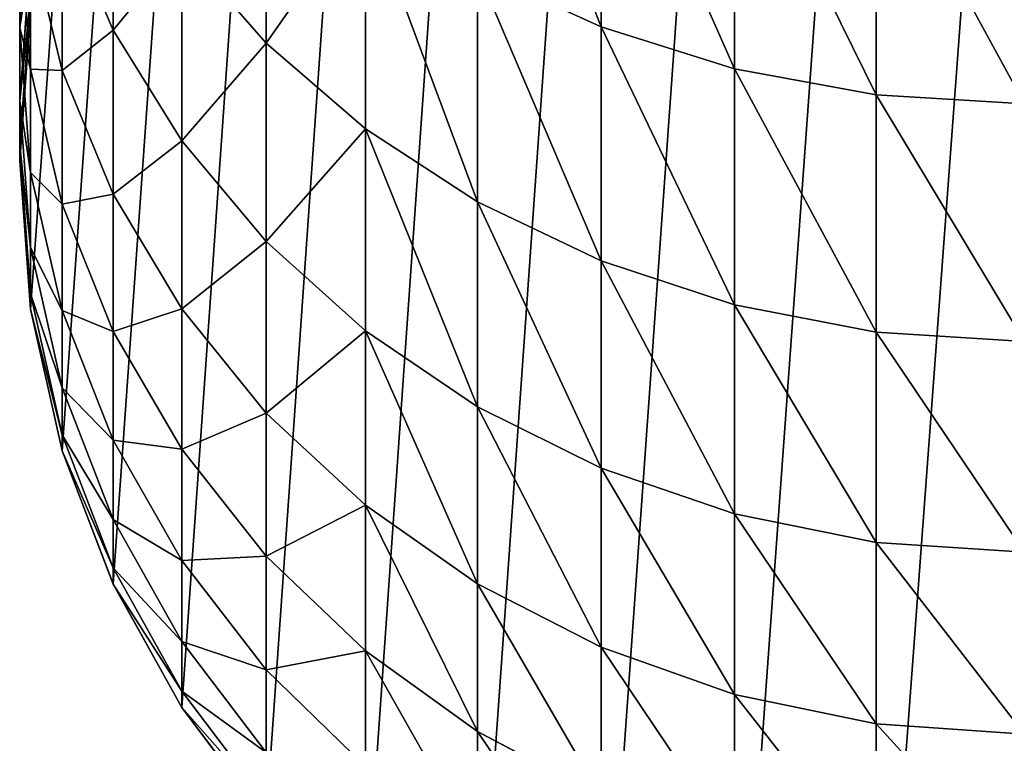
# Model space of a CAD drawing. Extents: x -80 to 0, y -740 to 673.
# Drawn here: x -60 to -40, y -732 to -717 of the extents above; entities that cross this region are included whole.
import ezdxf

# ---------------------------------------------------------------- set-up
doc = ezdxf.new("R2010")
doc.units = 0
doc.layers.get('0').update_dxf_attribs({"linetype": 'CONTINUOUS'})

# ---------------------------------------------------------------- blocks, each defined once
blk = doc.blocks.new('GRUPA_1')
at = {"color": 250}
for p, q in [((704.088, 27.833, 2375.14), (704.088, 22.667, 2368.202)), ((706.742, 27.043, 2375.775), (706.742, 21.833, 2368.778)), ((697.424, 26.805, 2365.35), (697.424, 22.343, 2358.341)), ((709.562, 26.551, 2376.17), (709.562, 21.313, 2369.135)), ((694.375, 26.392, 2355.968), (694.375, 22.606, 2348.925)), ((692.732, 25.524, 2323.491), (692.515, 22.647, 2324.167)), ((699.397, 25.179, 2366.471), (699.397, 20.64, 2359.34)), ((694.375, 22.606, 2348.925), (693.362, 24.991, 2347.755)), ((693.362, 24.991, 2347.755), (693.362, 21.8, 2340.593)), ((692.732, 21.826, 2332.311), (692.515, 24.644, 2331.419)), ((692.515, 24.644, 2331.419), (692.515, 22.647, 2324.167)), ((692.732, 24.419, 2339.541), (692.732, 21.826, 2332.311)), ((692.732, 24.419, 2339.541), (693.362, 21.8, 2340.593)), ((692.732, 24.114, 2316.253), (692.515, 21.194, 2316.707)), ((697.424, 22.343, 2358.341), (695.74, 24.27, 2357.212)), ((695.74, 24.27, 2357.212), (695.74, 20.398, 2350.009)), ((701.629, 23.791, 2367.427), (701.629, 19.185, 2360.193)), ((704.088, 22.667, 2368.202), (701.629, 23.791, 2367.427)), ((692.732, 23.251, 2308.834), (692.515, 20.305, 2309.062)), ((692.732, 22.957, 2301.242), (692.515, 20.004, 2301.254)), ((692.732, 22.957, 0), (692.515, 20.004, 0)), ((692.515, 22.647, 2324.167), (692.732, 19.77, 2324.843)), ((692.515, 22.647, 2324.167), (692.515, 21.194, 2316.707)), ((694.375, 22.606, 2348.925), (695.74, 20.398, 2350.009)), ((694.375, 22.606, 2348.925), (694.375, 19.335, 2341.582)), ((704.088, 22.667, 2368.202), (704.088, 18.008, 2360.882)), ((704.088, 22.667, 2368.202), (706.742, 21.833, 2368.778)), ((699.397, 20.64, 2359.34), (697.424, 22.343, 2358.341)), ((697.424, 22.343, 2358.341), (697.424, 18.393, 2350.993)), ((693.362, 19.137, 2333.162), (692.732, 21.826, 2332.311)), ((692.732, 21.826, 2332.311), (692.732, 19.77, 2324.843)), ((693.362, 21.8, 2340.593), (693.362, 19.137, 2333.162)), ((694.375, 19.335, 2341.582), (693.362, 21.8, 2340.593)), ((706.742, 21.833, 2368.778), (706.742, 17.133, 2361.395)), ((709.562, 21.313, 2369.135), (706.742, 21.833, 2368.778)), ((692.515, 21.194, 2316.707), (692.732, 18.273, 2317.162)), ((692.515, 21.194, 2316.707), (692.515, 20.305, 2309.062)), ((709.562, 21.313, 2369.135), (709.562, 16.589, 2361.714)), ((709.562, 21.313, 2369.135), (712.515, 21.134, 2369.259)), ((699.397, 20.64, 2359.34), (701.629, 19.185, 2360.193)), ((699.397, 20.64, 2359.34), (699.397, 16.62, 2351.863)), ((697.424, 18.393, 2350.993), (695.74, 20.398, 2350.009)), ((695.74, 20.398, 2350.009), (695.74, 17.052, 2342.499)), ((692.515, 20.305, 2309.062), (692.732, 17.358, 2309.29)), ((692.515, 20.305, 2309.062), (692.515, 20.004, 2301.254)), ((692.515, 20.004, 2301.254), (692.732, 17.05, 2301.266)), ((692.515, 20.004, 2301.254), (692.515, 20.004, 0)), ((692.732, 17.051, 0), (692.515, 20.004, 0)), ((692.732, 19.77, 2324.843), (692.732, 18.273, 2317.162)), ((693.362, 17.024, 2325.488), (692.732, 19.77, 2324.843)), ((694.375, 19.335, 2341.582), (695.74, 17.052, 2342.499)), ((694.375, 19.335, 2341.582), (694.375, 16.604, 2333.964)), ((693.362, 19.137, 2333.162), (694.375, 16.604, 2333.964)), ((693.362, 19.137, 2333.162), (693.362, 17.024, 2325.488)), ((701.629, 19.185, 2360.193), (701.629, 15.107, 2352.606)), ((704.088, 18.008, 2360.882), (701.629, 19.185, 2360.193)), ((693.362, 15.485, 2317.595), (692.732, 18.273, 2317.162)), ((692.732, 18.273, 2317.162), (692.732, 17.358, 2309.29)), ((697.424, 18.393, 2350.993), (699.397, 16.62, 2351.863)), ((697.424, 18.393, 2350.993), (697.424, 14.98, 2343.331)), ((704.088, 18.008, 2360.882), (706.742, 17.133, 2361.395)), ((704.088, 18.008, 2360.882), (704.088, 13.882, 2353.208)), ((692.732, 17.358, 2309.29), (693.362, 14.545, 2309.508)), ((692.732, 17.358, 2309.29), (692.732, 17.05, 2301.266)), ((695.74, 17.052, 2342.499), (695.74, 14.258, 2334.707)), ((697.424, 14.98, 2343.331), (695.74, 17.052, 2342.499)), ((706.742, 17.133, 2361.395), (706.742, 12.972, 2353.654)), ((706.742, 17.133, 2361.395), (709.562, 16.589, 2361.714)), ((692.732, 17.05, 2301.266), (692.732, 17.051, 0)), ((692.732, 17.051, 0), (693.363, 14.231, 0)), ((692.732, 17.05, 2301.266), (693.362, 14.23, 2301.277)), ((693.362, 17.024, 2325.488), (693.362, 15.485, 2317.595)), ((693.362, 17.024, 2325.488), (694.375, 14.437, 2326.096)), ((694.375, 16.604, 2333.964), (695.74, 14.258, 2334.707)), ((694.375, 16.604, 2333.964), (694.375, 14.437, 2326.096)), ((699.397, 16.62, 2351.863), (701.629, 15.107, 2352.606)), ((699.397, 16.62, 2351.863), (699.397, 13.147, 2344.067)), ((709.562, 16.589, 2361.714), (712.515, 16.402, 2361.824)), ((709.562, 16.589, 2361.714), (709.562, 12.405, 2353.932)), ((693.362, 15.485, 2317.595), (694.375, 12.86, 2318.003)), ((693.362, 15.485, 2317.595), (693.362, 14.545, 2309.508)), ((701.629, 15.107, 2352.606), (704.088, 13.882, 2353.208)), ((701.629, 15.107, 2352.606), (701.629, 11.583, 2344.695)), ((697.424, 14.98, 2343.331), (699.397, 13.147, 2344.067)), ((697.424, 14.98, 2343.331), (697.424, 12.129, 2335.381)), ((693.362, 14.545, 2309.508), (694.375, 11.897, 2309.713)), ((693.362, 14.545, 2309.508), (693.362, 14.23, 2301.277)), ((694.375, 14.437, 2326.096), (694.375, 12.86, 2318.003)), ((695.74, 12.042, 2326.658), (694.375, 14.437, 2326.096)), ((693.362, 14.23, 2301.277), (693.363, 14.231, 0)), ((693.362, 14.23, 2301.277), (694.375, 11.575, 2301.288)), ((694.376, 11.577, 0), (693.363, 14.231, 0)), ((697.424, 12.129, 2335.381), (695.74, 14.258, 2334.707)), ((695.74, 14.258, 2334.707), (695.74, 12.042, 2326.658)), ((706.742, 12.972, 2353.654), (704.088, 13.882, 2353.208)), ((704.088, 13.882, 2353.208), (704.088, 10.316, 2345.204)), ((699.397, 13.147, 2344.067), (699.397, 10.246, 2335.977)), ((701.629, 11.583, 2344.695), (699.397, 13.147, 2344.067)), ((706.742, 12.972, 2353.654), (709.562, 12.405, 2353.932)), ((706.742, 12.972, 2353.654), (706.742, 9.375, 2345.581)), ((695.74, 10.429, 2318.381), (694.375, 12.86, 2318.003)), ((694.375, 12.86, 2318.003), (694.375, 11.897, 2309.713)), ((712.515, 12.21, 2354.028), (709.562, 12.405, 2353.932)), ((709.562, 12.405, 2353.932), (709.562, 8.79, 2345.817)), ((695.74, 12.042, 2326.658), (695.74, 10.429, 2318.381)), ((695.74, 12.042, 2326.658), (697.424, 9.868, 2327.169)), ((697.424, 12.129, 2335.381), (699.397, 10.246, 2335.977)), ((697.424, 12.129, 2335.381), (697.424, 9.868, 2327.169)), ((694.375, 11.897, 2309.713), (695.74, 9.443, 2309.903)), ((694.375, 11.897, 2309.713), (694.375, 11.575, 2301.288)), ((694.375, 11.575, 2301.288), (695.74, 9.116, 2301.298)), ((694.376, 11.577, 0), (695.74, 9.118, 0)), ((701.629, 11.583, 2344.695), (704.088, 10.316, 2345.204)), ((701.629, 11.583, 2344.695), (701.629, 8.639, 2336.485)), ((695.74, 10.429, 2318.381), (697.424, 8.222, 2318.725)), ((695.74, 10.429, 2318.381), (695.74, 9.443, 2309.903)), ((701.629, 8.639, 2336.485), (699.397, 10.246, 2335.977)), ((699.397, 10.246, 2335.977), (699.397, 7.946, 2327.621)), ((704.088, 10.316, 2345.204), (704.088, 7.338, 2336.897)), ((706.742, 9.375, 2345.581), (704.088, 10.316, 2345.204)), ((697.424, 9.868, 2327.169), (697.424, 8.222, 2318.725)), ((697.424, 9.868, 2327.169), (699.397, 7.946, 2327.621)), ((695.74, 9.443, 2309.903), (697.424, 7.217, 2310.076)), ((695.74, 9.443, 2309.903), (695.74, 9.116, 2301.298)), ((706.742, 9.375, 2345.581), (706.742, 6.372, 2337.203)), ((706.742, 9.375, 2345.581), (709.562, 8.79, 2345.817)), ((695.74, 9.118, 2205.956), (695.74, 9.118, 2015.36)), ((697.424, 6.886, 1920.062), (695.74, 9.118, 2015.36)), ((695.74, 9.116, 2301.298), (695.74, 9.118, 2205.956)), ((695.74, 9.118, 2015.36), (695.74, 9.118, 0)), ((695.74, 9.118, 0), (697.424, 6.887, 0)), ((695.74, 9.116, 2301.298), (697.424, 6.884, 2301.307)), ((701.629, 8.639, 2336.485), (704.088, 7.338, 2336.897)), ((701.629, 8.639, 2336.485), (701.629, 6.305, 2328.006)), ((709.562, 8.79, 2345.817), (709.562, 5.77, 2337.394)), ((712.515, 8.588, 2345.897), (709.562, 8.79, 2345.817))]:
    blk.add_line(p, q, dxfattribs=at)
for p, q in [((694.375, 11.575, 2301.288), (694.375, 11.577, 2110.658)), ((694.375, 11.577, 2110.658), (694.376, 11.577, 0))]:
    blk.add_line(p, q)
mesh = blk.add_polyface(dxfattribs=at)
corners = [(692.732, 22.957, 0), (692.732, 17.051, 0), (692.515, 20.004, 0), (693.363, 25.777, 0), (693.363, 14.231, 0), (694.376, 28.431, 0), (694.376, 11.577, 0), (695.74, 30.89, 0), (695.74, 9.118, 0), (697.424, 33.121, 0), (697.424, 6.887, 0), (699.398, 35.095, 0), (699.398, 4.913, 0), (701.629, 36.779, 0), (701.629, 3.229, 0), (704.088, 38.144, 0), (704.088, 1.864, 0), (706.743, 39.156, 0), (706.743, 0.851, 0), (709.562, 39.787, 0), (709.562, 0.221, 0), (712.515, 40.004, 0), (712.515, 0.004), (715.468, 39.787, 0), (715.468, 0.221, 0), (718.288, 39.156, 0), (718.288, 0.851, 0), (720.942, 38.144, 0), (720.942, 1.864, 0), (723.401, 36.779, 0), (723.401, 3.229, 0), (725.633, 35.095, 0), (725.633, 4.913, 0), (727.606, 33.121, 0), (727.606, 6.887, 0), (729.29, 30.89, 0), (729.29, 9.118, 0), (730.655, 28.431, 0), (730.655, 11.577, 0), (731.668, 25.777, 0), (731.668, 14.231, 0), (732.298, 22.957, 0), (732.298, 17.051, 0), (732.515, 20.004, 0)]
mesh.append_faces([[corners[k] for k in face] for face in [(0, 1, 2), (42, 41, 43)]], dxfattribs={"vtx0": -1, "color": 250})
mesh.append_faces([[corners[k] for k in face] for face in [(1, 3, 4), (4, 5, 6), (6, 7, 8), (8, 9, 10), (10, 11, 12), (12, 13, 14), (14, 15, 16), (16, 17, 18), (18, 19, 20), (20, 21, 22), (22, 23, 24), (24, 25, 26), (26, 27, 28), (28, 29, 30), (30, 31, 32), (32, 33, 34), (34, 35, 36), (36, 37, 38), (38, 39, 40), (40, 41, 42)]], dxfattribs={"vtx0": -1, "vtx1": -1, "color": 250})
mesh.append_faces([[corners[k] for k in face] for face in [(1, 0, 3), (4, 3, 5), (6, 5, 7), (8, 7, 9), (10, 9, 11), (12, 11, 13), (14, 13, 15), (16, 15, 17), (18, 17, 19), (20, 19, 21), (22, 21, 23), (24, 23, 25), (26, 25, 27), (28, 27, 29), (30, 29, 31), (32, 31, 33), (34, 33, 35), (36, 35, 37), (38, 37, 39), (40, 39, 41)]], dxfattribs={"vtx0": -1, "vtx2": -1, "color": 250})
mesh = blk.add_polyface(dxfattribs=at)
corners = [(704.088, 22.667, 2368.202), (701.629, 28.898, 2374.286), (701.629, 23.791, 2367.427), (704.088, 27.833, 2375.14)]
mesh.append_faces([[corners[k] for k in face] for face in [(0, 1, 2), (1, 0, 3)]], dxfattribs={"vtx0": -1, "color": 250})
mesh = blk.add_polyface(dxfattribs=at)
corners = [(694.375, 26.392, 2355.968), (693.362, 24.991, 2347.755), (694.375, 22.606, 2348.925), (693.362, 28.684, 2354.624)]
mesh.append_faces([[corners[k] for k in face] for face in [(0, 1, 2), (1, 0, 3)]], dxfattribs={"vtx0": -1, "color": 250})
mesh = blk.add_polyface(dxfattribs=at)
corners = [(697.424, 26.805, 2365.35), (695.74, 24.27, 2357.212), (697.424, 22.343, 2358.341), (695.74, 28.644, 2364.083)]
mesh.append_faces([[corners[k] for k in face] for face in [(0, 1, 2), (1, 0, 3)]], dxfattribs={"vtx0": -1, "color": 250})
mesh = blk.add_polyface(dxfattribs=at)
corners = [(706.742, 21.833, 2368.778), (704.088, 27.833, 2375.14), (704.088, 22.667, 2368.202), (706.742, 27.043, 2375.775)]
mesh.append_faces([[corners[k] for k in face] for face in [(0, 1, 2), (1, 0, 3)]], dxfattribs={"vtx0": -1, "color": 250})
mesh = blk.add_polyface(dxfattribs=at)
corners = [(692.515, 24.644, 2331.419), (692.732, 25.524, 2323.491), (692.515, 22.647, 2324.167), (692.732, 27.461, 2330.527)]
mesh.append_faces([[corners[k] for k in face] for face in [(0, 1, 2), (1, 0, 3)]], dxfattribs={"vtx0": -1, "color": 250})
mesh = blk.add_polyface(dxfattribs=at)
corners = [(693.362, 24.991, 2347.755), (692.732, 24.419, 2339.541), (693.362, 21.8, 2340.593), (692.732, 27.523, 2346.512)]
mesh.append_faces([[corners[k] for k in face] for face in [(0, 1, 2), (1, 0, 3)]], dxfattribs={"vtx0": -1, "color": 250})
mesh = blk.add_polyface(dxfattribs=at)
corners = [(692.732, 24.419, 2339.541), (692.515, 24.644, 2331.419), (692.732, 21.826, 2332.311), (692.515, 27.161, 2338.44)]
mesh.append_faces([[corners[k] for k in face] for face in [(0, 1, 2), (1, 0, 3)]], dxfattribs={"vtx0": -1, "color": 250})
mesh = blk.add_polyface(dxfattribs=at)
corners = [(709.562, 21.313, 2369.135), (706.742, 27.043, 2375.775), (706.742, 21.833, 2368.778), (709.562, 26.551, 2376.17)]
mesh.append_faces([[corners[k] for k in face] for face in [(0, 1, 2), (1, 0, 3)]], dxfattribs={"vtx0": -1, "color": 250})
mesh = blk.add_polyface(dxfattribs=at)
corners = [(699.397, 25.179, 2366.471), (697.424, 22.343, 2358.341), (699.397, 20.64, 2359.34), (697.424, 26.805, 2365.35)]
mesh.append_faces([[corners[k] for k in face] for face in [(0, 1, 2), (1, 0, 3)]], dxfattribs={"vtx0": -1, "color": 250})
mesh = blk.add_polyface(dxfattribs=at)
corners = [(712.515, 21.134, 2369.259), (709.562, 26.551, 2376.17), (709.562, 21.313, 2369.135), (712.515, 26.381, 2376.306)]
mesh.append_faces([[corners[k] for k in face] for face in [(0, 1, 2), (1, 0, 3)]], dxfattribs={"vtx0": -1, "color": 250})
mesh = blk.add_polyface(dxfattribs=at)
corners = [(695.74, 24.27, 2357.212), (694.375, 22.606, 2348.925), (695.74, 20.398, 2350.009), (694.375, 26.392, 2355.968)]
mesh.append_faces([[corners[k] for k in face] for face in [(0, 1, 2), (1, 0, 3)]], dxfattribs={"vtx0": -1, "color": 250})
mesh = blk.add_polyface(dxfattribs=at)
corners = [(692.515, 22.647, 2324.167), (692.732, 24.114, 2316.253), (692.515, 21.194, 2316.707), (692.732, 25.524, 2323.491)]
mesh.append_faces([[corners[k] for k in face] for face in [(0, 1, 2), (1, 0, 3)]], dxfattribs={"vtx0": -1, "color": 250})
mesh = blk.add_polyface(dxfattribs=at)
corners = [(701.629, 19.185, 2360.193), (699.397, 25.179, 2366.471), (699.397, 20.64, 2359.34), (701.629, 23.791, 2367.427)]
mesh.append_faces([[corners[k] for k in face] for face in [(0, 1, 2), (1, 0, 3)]], dxfattribs={"vtx0": -1, "color": 250})
mesh = blk.add_polyface(dxfattribs=at)
corners = [(694.375, 22.606, 2348.925), (693.362, 21.8, 2340.593), (694.375, 19.335, 2341.582), (693.362, 24.991, 2347.755)]
mesh.append_faces([[corners[k] for k in face] for face in [(0, 1, 2), (1, 0, 3)]], dxfattribs={"vtx0": -1, "color": 250})
mesh = blk.add_polyface(dxfattribs=at)
corners = [(692.732, 21.826, 2332.311), (692.515, 22.647, 2324.167), (692.732, 19.77, 2324.843), (692.515, 24.644, 2331.419)]
mesh.append_faces([[corners[k] for k in face] for face in [(0, 1, 2), (1, 0, 3)]], dxfattribs={"vtx0": -1, "color": 250})
mesh = blk.add_polyface(dxfattribs=at)
corners = [(693.362, 21.8, 2340.593), (692.732, 21.826, 2332.311), (693.362, 19.137, 2333.162), (692.732, 24.419, 2339.541)]
mesh.append_faces([[corners[k] for k in face] for face in [(0, 1, 2), (1, 0, 3)]], dxfattribs={"vtx0": -1, "color": 250})
mesh = blk.add_polyface(dxfattribs=at)
corners = [(692.515, 21.194, 2316.707), (692.732, 23.251, 2308.834), (692.515, 20.305, 2309.062), (692.732, 24.114, 2316.253)]
mesh.append_faces([[corners[k] for k in face] for face in [(0, 1, 2), (1, 0, 3)]], dxfattribs={"vtx0": -1, "color": 250})
mesh = blk.add_polyface(dxfattribs=at)
corners = [(697.424, 22.343, 2358.341), (695.74, 20.398, 2350.009), (697.424, 18.393, 2350.993), (695.74, 24.27, 2357.212)]
mesh.append_faces([[corners[k] for k in face] for face in [(0, 1, 2), (1, 0, 3)]], dxfattribs={"vtx0": -1, "color": 250})
mesh = blk.add_polyface(dxfattribs=at)
corners = [(704.088, 18.008, 2360.882), (701.629, 23.791, 2367.427), (701.629, 19.185, 2360.193), (704.088, 22.667, 2368.202)]
mesh.append_faces([[corners[k] for k in face] for face in [(0, 1, 2), (1, 0, 3)]], dxfattribs={"vtx0": -1, "color": 250})
mesh = blk.add_polyface(dxfattribs=at)
corners = [(692.515, 20.305, 2309.062), (692.732, 22.957, 2301.242), (692.515, 20.004, 2301.254), (692.732, 23.251, 2308.834)]
mesh.append_faces([[corners[k] for k in face] for face in [(0, 1, 2), (1, 0, 3)]], dxfattribs={"vtx0": -1, "color": 250})
mesh = blk.add_polyface(dxfattribs=at)
corners = [(692.732, 22.957, 2301.242), (692.515, 20.004, 0), (692.515, 20.004, 2301.254), (692.732, 22.957, 0)]
mesh.append_faces([[corners[k] for k in face] for face in [(0, 1, 2), (1, 0, 3)]], dxfattribs={"vtx0": -1, "color": 250})
mesh = blk.add_polyface(dxfattribs=at)
corners = [(692.732, 19.77, 2324.843), (692.515, 21.194, 2316.707), (692.732, 18.273, 2317.162), (692.515, 22.647, 2324.167)]
mesh.append_faces([[corners[k] for k in face] for face in [(0, 1, 2), (1, 0, 3)]], dxfattribs={"vtx0": -1, "color": 250})
mesh = blk.add_polyface(dxfattribs=at)
corners = [(695.74, 20.398, 2350.009), (694.375, 19.335, 2341.582), (695.74, 17.052, 2342.499), (694.375, 22.606, 2348.925)]
mesh.append_faces([[corners[k] for k in face] for face in [(0, 1, 2), (1, 0, 3)]], dxfattribs={"vtx0": -1, "color": 250})
mesh = blk.add_polyface(dxfattribs=at)
corners = [(706.742, 17.133, 2361.395), (704.088, 22.667, 2368.202), (704.088, 18.008, 2360.882), (706.742, 21.833, 2368.778)]
mesh.append_faces([[corners[k] for k in face] for face in [(0, 1, 2), (1, 0, 3)]], dxfattribs={"vtx0": -1, "color": 250})
mesh = blk.add_polyface(dxfattribs=at)
corners = [(699.397, 20.64, 2359.34), (697.424, 18.393, 2350.993), (699.397, 16.62, 2351.863), (697.424, 22.343, 2358.341)]
mesh.append_faces([[corners[k] for k in face] for face in [(0, 1, 2), (1, 0, 3)]], dxfattribs={"vtx0": -1, "color": 250})
mesh = blk.add_polyface(dxfattribs=at)
corners = [(693.362, 19.137, 2333.162), (692.732, 19.77, 2324.843), (693.362, 17.024, 2325.488), (692.732, 21.826, 2332.311)]
mesh.append_faces([[corners[k] for k in face] for face in [(0, 1, 2), (1, 0, 3)]], dxfattribs={"vtx0": -1, "color": 250})
mesh = blk.add_polyface(dxfattribs=at)
corners = [(694.375, 19.335, 2341.582), (693.362, 19.137, 2333.162), (694.375, 16.604, 2333.964), (693.362, 21.8, 2340.593)]
mesh.append_faces([[corners[k] for k in face] for face in [(0, 1, 2), (1, 0, 3)]], dxfattribs={"vtx0": -1, "color": 250})
mesh = blk.add_polyface(dxfattribs=at)
corners = [(709.562, 16.589, 2361.714), (706.742, 21.833, 2368.778), (706.742, 17.133, 2361.395), (709.562, 21.313, 2369.135)]
mesh.append_faces([[corners[k] for k in face] for face in [(0, 1, 2), (1, 0, 3)]], dxfattribs={"vtx0": -1, "color": 250})
mesh = blk.add_polyface(dxfattribs=at)
corners = [(692.732, 18.273, 2317.162), (692.515, 20.305, 2309.062), (692.732, 17.358, 2309.29), (692.515, 21.194, 2316.707)]
mesh.append_faces([[corners[k] for k in face] for face in [(0, 1, 2), (1, 0, 3)]], dxfattribs={"vtx0": -1, "color": 250})
mesh = blk.add_polyface(dxfattribs=at)
corners = [(712.515, 16.402, 2361.824), (709.562, 21.313, 2369.135), (709.562, 16.589, 2361.714), (712.515, 21.134, 2369.259)]
mesh.append_faces([[corners[k] for k in face] for face in [(0, 1, 2), (1, 0, 3)]], dxfattribs={"vtx0": -1, "color": 250})
mesh = blk.add_polyface(dxfattribs=at)
corners = [(701.629, 15.107, 2352.606), (699.397, 20.64, 2359.34), (699.397, 16.62, 2351.863), (701.629, 19.185, 2360.193)]
mesh.append_faces([[corners[k] for k in face] for face in [(0, 1, 2), (1, 0, 3)]], dxfattribs={"vtx0": -1, "color": 250})
mesh = blk.add_polyface(dxfattribs=at)
corners = [(697.424, 18.393, 2350.993), (695.74, 17.052, 2342.499), (697.424, 14.98, 2343.331), (695.74, 20.398, 2350.009)]
mesh.append_faces([[corners[k] for k in face] for face in [(0, 1, 2), (1, 0, 3)]], dxfattribs={"vtx0": -1, "color": 250})
mesh = blk.add_polyface(dxfattribs=at)
corners = [(692.732, 17.358, 2309.29), (692.515, 20.004, 2301.254), (692.732, 17.05, 2301.266), (692.515, 20.305, 2309.062)]
mesh.append_faces([[corners[k] for k in face] for face in [(0, 1, 2), (1, 0, 3)]], dxfattribs={"vtx0": -1, "color": 250})
mesh = blk.add_polyface(dxfattribs=at)
corners = [(692.515, 20.004, 2301.254), (692.732, 17.051, 0), (692.732, 17.05, 2301.266), (692.515, 20.004, 0)]
mesh.append_faces([[corners[k] for k in face] for face in [(0, 1, 2), (1, 0, 3)]], dxfattribs={"vtx0": -1, "color": 250})
mesh = blk.add_polyface(dxfattribs=at)
corners = [(693.362, 17.024, 2325.488), (692.732, 18.273, 2317.162), (693.362, 15.485, 2317.595), (692.732, 19.77, 2324.843)]
mesh.append_faces([[corners[k] for k in face] for face in [(0, 1, 2), (1, 0, 3)]], dxfattribs={"vtx0": -1, "color": 250})
mesh = blk.add_polyface(dxfattribs=at)
corners = [(695.74, 17.052, 2342.499), (694.375, 16.604, 2333.964), (695.74, 14.258, 2334.707), (694.375, 19.335, 2341.582)]
mesh.append_faces([[corners[k] for k in face] for face in [(0, 1, 2), (1, 0, 3)]], dxfattribs={"vtx0": -1, "color": 250})
mesh = blk.add_polyface(dxfattribs=at)
corners = [(694.375, 16.604, 2333.964), (693.362, 17.024, 2325.488), (694.375, 14.437, 2326.096), (693.362, 19.137, 2333.162)]
mesh.append_faces([[corners[k] for k in face] for face in [(0, 1, 2), (1, 0, 3)]], dxfattribs={"vtx0": -1, "color": 250})
mesh = blk.add_polyface(dxfattribs=at)
corners = [(704.088, 13.882, 2353.208), (701.629, 19.185, 2360.193), (701.629, 15.107, 2352.606), (704.088, 18.008, 2360.882)]
mesh.append_faces([[corners[k] for k in face] for face in [(0, 1, 2), (1, 0, 3)]], dxfattribs={"vtx0": -1, "color": 250})
mesh = blk.add_polyface(dxfattribs=at)
corners = [(693.362, 15.485, 2317.595), (692.732, 17.358, 2309.29), (693.362, 14.545, 2309.508), (692.732, 18.273, 2317.162)]
mesh.append_faces([[corners[k] for k in face] for face in [(0, 1, 2), (1, 0, 3)]], dxfattribs={"vtx0": -1, "color": 250})
mesh = blk.add_polyface(dxfattribs=at)
corners = [(699.397, 16.62, 2351.863), (697.424, 14.98, 2343.331), (699.397, 13.147, 2344.067), (697.424, 18.393, 2350.993)]
mesh.append_faces([[corners[k] for k in face] for face in [(0, 1, 2), (1, 0, 3)]], dxfattribs={"vtx0": -1, "color": 250})
mesh = blk.add_polyface(dxfattribs=at)
corners = [(706.742, 12.972, 2353.654), (704.088, 18.008, 2360.882), (704.088, 13.882, 2353.208), (706.742, 17.133, 2361.395)]
mesh.append_faces([[corners[k] for k in face] for face in [(0, 1, 2), (1, 0, 3)]], dxfattribs={"vtx0": -1, "color": 250})
mesh = blk.add_polyface(dxfattribs=at)
corners = [(693.362, 14.545, 2309.508), (692.732, 17.05, 2301.266), (693.362, 14.23, 2301.277), (692.732, 17.358, 2309.29)]
mesh.append_faces([[corners[k] for k in face] for face in [(0, 1, 2), (1, 0, 3)]], dxfattribs={"vtx0": -1, "color": 250})
mesh = blk.add_polyface(dxfattribs=at)
corners = [(697.424, 14.98, 2343.331), (695.74, 14.258, 2334.707), (697.424, 12.129, 2335.381), (695.74, 17.052, 2342.499)]
mesh.append_faces([[corners[k] for k in face] for face in [(0, 1, 2), (1, 0, 3)]], dxfattribs={"vtx0": -1, "color": 250})
mesh = blk.add_polyface(dxfattribs=at)
corners = [(709.562, 12.405, 2353.932), (706.742, 17.133, 2361.395), (706.742, 12.972, 2353.654), (709.562, 16.589, 2361.714)]
mesh.append_faces([[corners[k] for k in face] for face in [(0, 1, 2), (1, 0, 3)]], dxfattribs={"vtx0": -1, "color": 250})
mesh = blk.add_polyface(dxfattribs=at)
corners = [(692.732, 17.05, 2301.266), (693.363, 14.231, 0), (693.362, 14.23, 2301.277), (692.732, 17.051, 0)]
mesh.append_faces([[corners[k] for k in face] for face in [(0, 1, 2), (1, 0, 3)]], dxfattribs={"vtx0": -1, "color": 250})
mesh = blk.add_polyface(dxfattribs=at)
corners = [(694.375, 14.437, 2326.096), (693.362, 15.485, 2317.595), (694.375, 12.86, 2318.003), (693.362, 17.024, 2325.488)]
mesh.append_faces([[corners[k] for k in face] for face in [(0, 1, 2), (1, 0, 3)]], dxfattribs={"vtx0": -1, "color": 250})
mesh = blk.add_polyface(dxfattribs=at)
corners = [(695.74, 14.258, 2334.707), (694.375, 14.437, 2326.096), (695.74, 12.042, 2326.658), (694.375, 16.604, 2333.964)]
mesh.append_faces([[corners[k] for k in face] for face in [(0, 1, 2), (1, 0, 3)]], dxfattribs={"vtx0": -1, "color": 250})
mesh = blk.add_polyface(dxfattribs=at)
corners = [(701.629, 11.583, 2344.695), (699.397, 16.62, 2351.863), (699.397, 13.147, 2344.067), (701.629, 15.107, 2352.606)]
mesh.append_faces([[corners[k] for k in face] for face in [(0, 1, 2), (1, 0, 3)]], dxfattribs={"vtx0": -1, "color": 250})
mesh = blk.add_polyface(dxfattribs=at)
corners = [(712.515, 12.21, 2354.028), (709.562, 16.589, 2361.714), (709.562, 12.405, 2353.932), (712.515, 16.402, 2361.824)]
mesh.append_faces([[corners[k] for k in face] for face in [(0, 1, 2), (1, 0, 3)]], dxfattribs={"vtx0": -1, "color": 250})
mesh = blk.add_polyface(dxfattribs=at)
corners = [(694.375, 12.86, 2318.003), (693.362, 14.545, 2309.508), (694.375, 11.897, 2309.713), (693.362, 15.485, 2317.595)]
mesh.append_faces([[corners[k] for k in face] for face in [(0, 1, 2), (1, 0, 3)]], dxfattribs={"vtx0": -1, "color": 250})
mesh = blk.add_polyface(dxfattribs=at)
corners = [(704.088, 10.316, 2345.204), (701.629, 15.107, 2352.606), (701.629, 11.583, 2344.695), (704.088, 13.882, 2353.208)]
mesh.append_faces([[corners[k] for k in face] for face in [(0, 1, 2), (1, 0, 3)]], dxfattribs={"vtx0": -1, "color": 250})
mesh = blk.add_polyface(dxfattribs=at)
corners = [(699.397, 13.147, 2344.067), (697.424, 12.129, 2335.381), (699.397, 10.246, 2335.977), (697.424, 14.98, 2343.331)]
mesh.append_faces([[corners[k] for k in face] for face in [(0, 1, 2), (1, 0, 3)]], dxfattribs={"vtx0": -1, "color": 250})
mesh = blk.add_polyface(dxfattribs=at)
corners = [(694.375, 11.897, 2309.713), (693.362, 14.23, 2301.277), (694.375, 11.575, 2301.288), (693.362, 14.545, 2309.508)]
mesh.append_faces([[corners[k] for k in face] for face in [(0, 1, 2), (1, 0, 3)]], dxfattribs={"vtx0": -1, "color": 250})
mesh = blk.add_polyface(dxfattribs=at)
corners = [(695.74, 12.042, 2326.658), (694.375, 12.86, 2318.003), (695.74, 10.429, 2318.381), (694.375, 14.437, 2326.096)]
mesh.append_faces([[corners[k] for k in face] for face in [(0, 1, 2), (1, 0, 3)]], dxfattribs={"vtx0": -1, "color": 250})
mesh = blk.add_polyface(dxfattribs=at)
corners = [(693.362, 14.23, 2301.277), (694.375, 11.577, 2110.658), (694.375, 11.575, 2301.288), (694.376, 11.577, 0), (693.363, 14.231, 0)]
mesh.append_faces([[corners[k] for k in face] for face in [(0, 1, 2), (3, 0, 4)]], dxfattribs={"vtx0": -1, "color": 250})
mesh.append_faces([[corners[k] for k in face] for face in [(1, 0, 3)]], dxfattribs={"vtx0": -1, "vtx1": -1, "color": 250})
mesh = blk.add_polyface(dxfattribs=at)
corners = [(697.424, 12.129, 2335.381), (695.74, 12.042, 2326.658), (697.424, 9.868, 2327.169), (695.74, 14.258, 2334.707)]
mesh.append_faces([[corners[k] for k in face] for face in [(0, 1, 2), (1, 0, 3)]], dxfattribs={"vtx0": -1, "color": 250})
mesh = blk.add_polyface(dxfattribs=at)
corners = [(706.742, 9.375, 2345.581), (704.088, 13.882, 2353.208), (704.088, 10.316, 2345.204), (706.742, 12.972, 2353.654)]
mesh.append_faces([[corners[k] for k in face] for face in [(0, 1, 2), (1, 0, 3)]], dxfattribs={"vtx0": -1, "color": 250})
mesh = blk.add_polyface(dxfattribs=at)
corners = [(701.629, 8.639, 2336.485), (699.397, 13.147, 2344.067), (699.397, 10.246, 2335.977), (701.629, 11.583, 2344.695)]
mesh.append_faces([[corners[k] for k in face] for face in [(0, 1, 2), (1, 0, 3)]], dxfattribs={"vtx0": -1, "color": 250})
mesh = blk.add_polyface(dxfattribs=at)
corners = [(709.562, 8.79, 2345.817), (706.742, 12.972, 2353.654), (706.742, 9.375, 2345.581), (709.562, 12.405, 2353.932)]
mesh.append_faces([[corners[k] for k in face] for face in [(0, 1, 2), (1, 0, 3)]], dxfattribs={"vtx0": -1, "color": 250})
mesh = blk.add_polyface(dxfattribs=at)
corners = [(695.74, 10.429, 2318.381), (694.375, 11.897, 2309.713), (695.74, 9.443, 2309.903), (694.375, 12.86, 2318.003)]
mesh.append_faces([[corners[k] for k in face] for face in [(0, 1, 2), (1, 0, 3)]], dxfattribs={"vtx0": -1, "color": 250})
mesh = blk.add_polyface(dxfattribs=at)
corners = [(712.515, 8.588, 2345.897), (709.562, 12.405, 2353.932), (709.562, 8.79, 2345.817), (712.515, 12.21, 2354.028)]
mesh.append_faces([[corners[k] for k in face] for face in [(0, 1, 2), (1, 0, 3)]], dxfattribs={"vtx0": -1, "color": 250})
mesh = blk.add_polyface(dxfattribs=at)
corners = [(697.424, 9.868, 2327.169), (695.74, 10.429, 2318.381), (697.424, 8.222, 2318.725), (695.74, 12.042, 2326.658)]
mesh.append_faces([[corners[k] for k in face] for face in [(0, 1, 2), (1, 0, 3)]], dxfattribs={"vtx0": -1, "color": 250})
mesh = blk.add_polyface(dxfattribs=at)
corners = [(699.397, 10.246, 2335.977), (697.424, 9.868, 2327.169), (699.397, 7.946, 2327.621), (697.424, 12.129, 2335.381)]
mesh.append_faces([[corners[k] for k in face] for face in [(0, 1, 2), (1, 0, 3)]], dxfattribs={"vtx0": -1, "color": 250})
mesh = blk.add_polyface(dxfattribs=at)
corners = [(695.74, 9.443, 2309.903), (694.375, 11.575, 2301.288), (695.74, 9.116, 2301.298), (694.375, 11.897, 2309.713)]
mesh.append_faces([[corners[k] for k in face] for face in [(0, 1, 2), (1, 0, 3)]], dxfattribs={"vtx0": -1, "color": 250})
mesh = blk.add_polyface(dxfattribs=at)
corners = [(694.375, 11.575, 2301.288), (695.74, 9.118, 2205.956), (695.74, 9.116, 2301.298), (695.74, 9.118, 2015.36), (695.74, 9.118, 0), (694.376, 11.577, 0), (694.375, 11.577, 2110.658)]
mesh.append_faces([[corners[k] for k in face] for face in [(0, 1, 2), (5, 0, 6)]], dxfattribs={"vtx0": -1, "color": 250})
mesh.append_faces([[corners[k] for k in face] for face in [(1, 0, 3), (3, 0, 4), (4, 0, 5)]], dxfattribs={"vtx0": -1, "vtx1": -1, "color": 250})
mesh = blk.add_polyface(dxfattribs=at)
corners = [(704.088, 7.338, 2336.897), (701.629, 11.583, 2344.695), (701.629, 8.639, 2336.485), (704.088, 10.316, 2345.204)]
mesh.append_faces([[corners[k] for k in face] for face in [(0, 1, 2), (1, 0, 3)]], dxfattribs={"vtx0": -1, "color": 250})
mesh = blk.add_polyface(dxfattribs=at)
corners = [(697.424, 8.222, 2318.725), (695.74, 9.443, 2309.903), (697.424, 7.217, 2310.076), (695.74, 10.429, 2318.381)]
mesh.append_faces([[corners[k] for k in face] for face in [(0, 1, 2), (1, 0, 3)]], dxfattribs={"vtx0": -1, "color": 250})
mesh = blk.add_polyface(dxfattribs=at)
corners = [(701.629, 6.305, 2328.006), (699.397, 10.246, 2335.977), (699.397, 7.946, 2327.621), (701.629, 8.639, 2336.485)]
mesh.append_faces([[corners[k] for k in face] for face in [(0, 1, 2), (1, 0, 3)]], dxfattribs={"vtx0": -1, "color": 250})
mesh = blk.add_polyface(dxfattribs=at)
corners = [(706.742, 6.372, 2337.203), (704.088, 10.316, 2345.204), (704.088, 7.338, 2336.897), (706.742, 9.375, 2345.581)]
mesh.append_faces([[corners[k] for k in face] for face in [(0, 1, 2), (1, 0, 3)]], dxfattribs={"vtx0": -1, "color": 250})
mesh = blk.add_polyface(dxfattribs=at)
corners = [(699.397, 7.946, 2327.621), (697.424, 8.222, 2318.725), (699.397, 6.271, 2319.028), (697.424, 9.868, 2327.169)]
mesh.append_faces([[corners[k] for k in face] for face in [(0, 1, 2), (1, 0, 3)]], dxfattribs={"vtx0": -1, "color": 250})
mesh = blk.add_polyface(dxfattribs=at)
corners = [(697.424, 7.217, 2310.076), (695.74, 9.116, 2301.298), (697.424, 6.884, 2301.307), (695.74, 9.443, 2309.903)]
mesh.append_faces([[corners[k] for k in face] for face in [(0, 1, 2), (1, 0, 3)]], dxfattribs={"vtx0": -1, "color": 250})
mesh = blk.add_polyface(dxfattribs=at)
corners = [(709.562, 5.77, 2337.394), (706.742, 9.375, 2345.581), (706.742, 6.372, 2337.203), (709.562, 8.79, 2345.817)]
mesh.append_faces([[corners[k] for k in face] for face in [(0, 1, 2), (1, 0, 3)]], dxfattribs={"vtx0": -1, "color": 250})
mesh = blk.add_polyface(dxfattribs=at)
corners = [(695.74, 9.116, 2301.298), (697.424, 6.886, 2205.956), (697.424, 6.884, 2301.307), (697.424, 6.886, 1920.062), (695.74, 9.118, 2015.36), (695.74, 9.118, 2205.956)]
mesh.append_faces([[corners[k] for k in face] for face in [(0, 1, 2), (4, 0, 5)]], dxfattribs={"vtx0": -1, "color": 250})
mesh.append_faces([[corners[k] for k in face] for face in [(1, 0, 3), (3, 0, 4)]], dxfattribs={"vtx0": -1, "vtx1": -1, "color": 250})
mesh = blk.add_polyface(dxfattribs=at)
corners = [(695.74, 9.118, 2015.36), (697.424, 6.887, 0), (697.424, 6.886, 1920.062), (695.74, 9.118, 0)]
mesh.append_faces([[corners[k] for k in face] for face in [(0, 1, 2), (1, 0, 3)]], dxfattribs={"vtx0": -1, "color": 250})
mesh = blk.add_polyface(dxfattribs=at)
corners = [(704.088, 4.976, 2328.318), (701.629, 8.639, 2336.485), (701.629, 6.305, 2328.006), (704.088, 7.338, 2336.897)]
mesh.append_faces([[corners[k] for k in face] for face in [(0, 1, 2), (1, 0, 3)]], dxfattribs={"vtx0": -1, "color": 250})
mesh = blk.add_polyface(dxfattribs=at)
corners = [(712.515, 5.563, 2337.459), (709.562, 8.79, 2345.817), (709.562, 5.77, 2337.394), (712.515, 8.588, 2345.897)]
mesh.append_faces([[corners[k] for k in face] for face in [(0, 1, 2), (1, 0, 3)]], dxfattribs={"vtx0": -1, "color": 250})

msp = doc.modelspace()

# ---------------------------------------------------------------- block references
msp.add_blockref('GRUPA_1', (-752.515, -740.046, -1.253))

doc.saveas('drawing.dxf')
